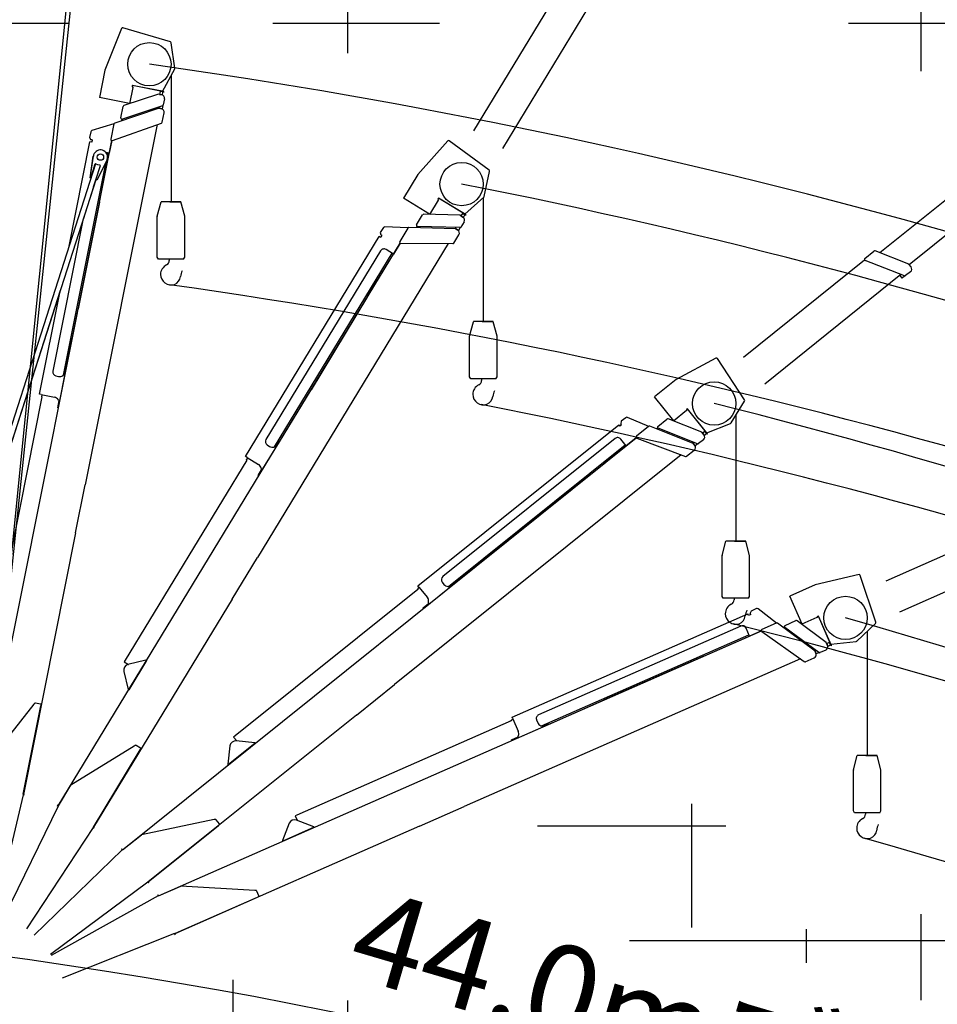
# Model space of a CAD drawing. Extents: x -36278 to 72106, y -50825 to 36487.
# Drawn here: x 20929 to 28934, y 10248 to 18839 of the extents above; entities that cross this region are included whole.
import ezdxf

# ---------------------------------------------------------------- set-up
doc = ezdxf.new("R2010")
doc.units = 0
doc.header["$PDMODE"] = 35
doc.linetypes.add('NON_PLOTING', pattern=[0])
doc.layers.get('0').update_dxf_attribs({"linetype": 'CONTINUOUS'})
doc.layers.get('DEFPOINTS').update_dxf_attribs({"linetype": 'CONTINUOUS'})
doc.styles.add('MX_DIMTXSTY_2', font='txt.shx', dxfattribs={"width": 1.1, "bigfont": 'extfont.shx'})
doc.styles.add('MX_NOTE_STANDARD', font='txt.shx', dxfattribs={"bigfont": 'extfont.shx'})
doc.dimstyles.new('MXDIMSTYLE', dxfattribs={"dimtxt": 2.8, "dimasz": 2.5, "dimexe": 1, "dimexo": 0.5, "dimgap": 0.5, "dimtad": 1, "dimdsep": 46, "dimtxsty": 'MX_NOTE_STANDARD', "dimblk1": 'OPEN30', "dimblk2": 'OPEN30', "dimsah": 1, "dimcen": 2.5, "dimadec": 0, "dimazin": 0, "dimtfac": 1, "dimtmove": 0, "dimatfit": 3, "dimldrblk": 'OPEN30', "dimfxl": 1, "dimtzin": 0, "dimarcsym": 0})

# ---------------------------------------------------------------- blocks, each defined once
blk = doc.blocks.new('_OPEN30')
at = {"color": 0, "linetype": 'ByBlock', "lineweight": -2}
for p, q in [((-1, 0.267949), (0, 0)), ((0, 0), (-1, -0.267949)), ((0, 0), (-1, 0))]:
    blk.add_line(p, q, dxfattribs=at)
blk = doc.blocks.new('*D31')
at = {"color": 0, "linetype": 'Continuous', "lineweight": -2, "ltscale": 100, "transparency": 16777216}
for p, q in [((20506, 10665.6), (22554.6, 31049.1)), ((23847, 27639.8), (24462.4, 30766.2))]:
    blk.add_line(p, q, dxfattribs=at)
blk.add_arc((20505.9, 10665.1), 20485.7, 81.18937, 81.93655, dxfattribs=at)
at = {"layer": 'DEFPOINTS', "color": 0, "linetype": 'Continuous', "lineweight": 0, "ltscale": 100, "transparency": 16777216}
for p in [(23829.3, 30879.5), (23846.9, 27639.3), (20505.9, 10665.1), (20505.9, 10665.1)]:
    blk.add_point(p, dxfattribs=at)
at = {"color": 0, "linetype": 'Continuous', "lineweight": -2, "ltscale": 100, "transparency": 16777216, "xscale": 831, "yscale": 831, "zscale": 831}
for p, rotation in [((22554.5, 31048.1), 173.0987241114164), ((24462.2, 30765.2), 350.0271924837836)]:
    blk.add_blockref('_OPEN30', p, dxfattribs=dict(at, rotation=rotation))
at = {"color": 0, "linetype": 'Continuous', "ltscale": 100, "transparency": 16777216, "insert": (20400.7, 31684.4), "char_height": 800, "attachment_point": 5, "rotation": 0.28682, "line_spacing_factor": 0.792857, "style": 'MX_NOTE_STANDARD'}
blk.add_mtext('\\A1;5deg', dxfattribs=at)
blk = doc.blocks.new('*D32')
at = {"color": 0, "linetype": 'Continuous', "lineweight": -2, "ltscale": 100, "transparency": 16777216}
for p, q in [((20471.9, 10340.7), (22819, 32671.9)), ((29606.8, 25428.8), (32099.1, 29554.7))]:
    blk.add_line(p, q, dxfattribs=at)
blk.add_arc((20467.5, 10299.3), 22494.9, 60.98169, 81.88327, dxfattribs=at)
at = {"layer": 'DEFPOINTS', "color": 0, "linetype": 'Continuous', "lineweight": 0, "ltscale": 100, "transparency": 16777216}
for p in [(29168.9, 31043.1), (29606.6, 25428.3), (20471.8, 10340.2), (20467.5, 10299.3)]:
    blk.add_point(p, dxfattribs=at)
at = {"color": 0, "linetype": 'Continuous', "lineweight": -2, "ltscale": 100, "transparency": 16777216, "xscale": 831, "yscale": 831, "zscale": 831}
for p, rotation in [((22818.9, 32670.9), 172.9416372940512), ((32098.6, 29553.8), 329.9233286925161)]:
    blk.add_blockref('_OPEN30', p, dxfattribs=dict(at, rotation=rotation))
at = {"color": 0, "linetype": 'Continuous', "ltscale": 100, "transparency": 16777216, "insert": (27800.3, 32129.3), "char_height": 800, "attachment_point": 5, "rotation": 341.43248, "line_spacing_factor": 0.792857, "style": 'MX_NOTE_STANDARD'}
blk.add_mtext('\\A1;25deg', dxfattribs=at)
blk = doc.blocks.new('*D33')
at = {"color": 0, "linetype": 'Continuous', "lineweight": -2, "ltscale": 100, "transparency": 16777216}
for p, q in [((20471.9, 10340.7), (23011.1, 34500)), ((34263, 21381.1), (39441.2, 25554.1))]:
    blk.add_line(p, q, dxfattribs=at)
blk.add_arc((20463.4, 10260.1), 24372.4, 40.81866, 82.04635, dxfattribs=at)
at = {"layer": 'DEFPOINTS', "color": 0, "linetype": 'Continuous', "lineweight": 0, "ltscale": 100, "transparency": 16777216}
for p in [(34820.1, 29955.3), (34262.6, 21380.8), (20471.8, 10340.2), (20463.4, 10260.1)]:
    blk.add_point(p, dxfattribs=at)
at = {"color": 0, "linetype": 'Continuous', "lineweight": -2, "ltscale": 100, "transparency": 16777216, "xscale": 831, "yscale": 831, "zscale": 831}
for p, rotation in [((23011, 34499), 173.0231759877443), ((39440.4, 25553.5), 309.8418395887046)]:
    blk.add_blockref('_OPEN30', p, dxfattribs=dict(at, rotation=rotation))
at = {"color": 0, "linetype": 'Continuous', "ltscale": 100, "transparency": 16777216, "insert": (32373.4, 32134.1), "char_height": 800, "attachment_point": 5, "rotation": 331.43251, "line_spacing_factor": 0.792857, "style": 'MX_NOTE_STANDARD'}
blk.add_mtext('\\A1;45deg', dxfattribs=at)
blk = doc.blocks.new('*D34')
at = {"color": 0, "linetype": 'Continuous', "lineweight": -2, "ltscale": 100, "transparency": 16777216}
for p, q in [((20471.9, 10340.7), (23207.3, 36366.4)), ((36686.1, 17427), (44477.8, 20874.2))]:
    blk.add_line(p, q, dxfattribs=at)
blk.add_arc((20462.3, 10249.4), 26259.9, 25.67823, 82.18678, dxfattribs=at)
at = {"layer": 'DEFPOINTS', "color": 0, "linetype": 'Continuous', "lineweight": 0, "ltscale": 100, "transparency": 16777216}
for p in [(39380.6, 28461.4), (36685.6, 17426.8), (20471.8, 10340.2), (20462.3, 10249.4)]:
    blk.add_point(p, dxfattribs=at)
at = {"color": 0, "linetype": 'Continuous', "lineweight": -2, "ltscale": 100, "transparency": 16777216, "xscale": 831, "yscale": 831, "zscale": 831}
for p, rotation in [((23207.2, 36365.4), 173.0933924853992), ((44476.9, 20873.7), 294.7716231951929)]:
    blk.add_blockref('_OPEN30', p, dxfattribs=dict(at, rotation=rotation))
at = {"color": 0, "linetype": 'Continuous', "ltscale": 100, "transparency": 16777216, "insert": (36236.7, 31907.4), "char_height": 800, "attachment_point": 5, "rotation": 323.93251, "line_spacing_factor": 0.792857, "style": 'MX_DIMTXSTY_2'}
blk.add_mtext('\\A1;60deg', dxfattribs=at)

msp = doc.modelspace()

# ---------------------------------------------------------------- linework, layer by layer
at = {"color": 252, "linetype": 'Continuous', "ltscale": 100}
for p, q in [((28792.469, 18389.49), (28792.469, 29810.569)), ((23790.906, 18545.426), (23790.906, 20156.767)), ((17789.031, 18807.13), (21353.85, 18807.13)), ((23137.578, 18807.13), (24591.438, 18807.13)), ((28158.893, 18807.13), (47689.341, 18807.13)), ((26791.844, 10916.971), (26791.844, 11996.104)), ((25446.65, 11804.942), (27089.267, 11804.942)), ((28792.469, 10284.01), (28792.469, 11034.497)), ((26249.42, 10804.629), (65804.035, 10804.629)), ((23790.906, 7085.708), (23790.906, 10282.103))]:
    msp.add_line(p, q, dxfattribs=at)
at = {"color": 241, "linetype": 'Continuous', "ltscale": 100}
for p, q in [((25590.851, 19029.482), (24887.994, 17868.155)), ((25930.954, 19020.155), (25141.05, 17715.001)), ((21818.877, 18763.022), (21673.225, 18397.421)), ((22243.604, 18644.732), (21830.144, 18768.471)), ((22282.812, 18414.967), (22250.116, 18637.203)), ((21673.225, 18397.421), (21626.001, 18160.753)), ((22175.261, 18212.86), (22281.789, 18409.198)), ((30360.7, 18354.791), (28433.454, 16804.308)), ((21915.076, 18247.436), (21886.693, 18105.195)), ((21911.536, 18265.483), (21909.579, 18255.673)), ((21909.579, 18255.673), (21915.076, 18247.436)), ((22171.495, 18213.612), (21911.536, 18265.483)), ((22187.19, 18210.48), (21912.517, 18265.287)), ((21887.373, 18108.6), (21626.001, 18160.753)), ((22139.136, 18189.468), (21838.651, 18089.157)), ((22139.136, 18189.468), (21838.651, 18089.157)), ((22168.565, 18183.595), (22139.136, 18189.468)), ((22168.565, 18183.595), (22139.136, 18189.468)), ((22154.624, 18211.878), (22149.731, 18187.354)), ((22149.731, 18187.354), (22174.255, 18182.46)), ((22186.212, 18205.575), (22154.624, 18211.878)), ((22164.347, 18184.437), (22159.933, 18185.318)), ((22164.347, 18184.437), (22159.933, 18185.318)), ((22174.255, 18182.46), (22179.148, 18206.984)), ((22192.122, 18148.294), (22181.512, 18095.118)), ((22192.122, 18148.294), (22181.512, 18095.118)), ((22187.19, 18210.48), (22186.212, 18205.575)), ((30521.669, 18173.857), (28690.088, 16700.338)), ((22145.763, 18065.741), (21758.004, 17936.942)), ((21812.056, 17981.632), (21832.009, 18081.626)), ((21812.056, 17981.632), (21832.009, 18081.626)), ((22174.885, 18087.592), (21825.049, 17970.191)), ((22174.885, 18087.592), (21825.049, 17970.191)), ((22142.88, 18076.852), (22140.301, 18063.927)), ((22140.858, 18066.72), (22147.725, 18065.35)), ((22145.763, 18065.741), (22165.383, 18061.827)), ((22172.249, 18060.456), (22147.725, 18065.35)), ((22156.063, 18063.686), (22151.158, 18064.665)), ((22178.007, 18089.309), (22172.249, 18060.456)), ((21819.909, 17969.865), (21817.267, 17956.627)), ((21751.507, 17930.204), (21559.003, 17870.95)), ((21751.348, 17929.406), (21724.617, 17795.442)), ((21737.778, 17784.06), (22165.975, 17936.336)), ((21751.539, 17930.197), (21751.507, 17930.204)), ((20608.403, 12150.309), (21732.469, 17783.675)), ((21548.702, 17859.545), (21538.708, 17809.46)), ((21538.708, 17809.46), (21550.487, 17791.809)), ((21561.277, 17789.656), (21550.487, 17791.809)), ((21561.277, 17789.656), (21557.363, 17770.036)), ((21732.469, 17783.675), (21710.424, 17673.193)), ((21359.712, 16861.285), (21541.667, 17773.168)), ((21557.363, 17770.036), (21541.667, 17773.168)), ((24664.935, 17780.996), (24403.024, 17487.26)), ((25023.59, 17524.574), (24677.386, 17782.263)), ((21543.819, 17457.781), (21571.808, 17648.346)), ((21543.949, 17458.183), (21571.937, 17648.747)), ((21574.149, 17658.413), (21574.279, 17658.815)), ((21689.506, 17610.936), (21601.162, 17439.782)), ((21625.277, 17246.469), (21710.424, 17673.193)), ((21710.424, 17673.193), (21682.781, 17678.709)), ((21693.343, 17620.079), (21693.472, 17620.481)), ((21694.557, 17655.016), (21698.652, 17675.542)), ((21590.75, 17579.659), (19903.608, 12333.773)), ((21311.869, 15737.137), (21683.401, 17599.108)), ((21549.05, 17456.542), (21588.908, 17580.473)), ((21550.93, 17455.844), (21590.788, 17579.775)), ((21592.806, 17579.219), (21588.908, 17580.473)), ((21588.908, 17580.473), (21590.788, 17579.775)), ((21594.143, 17442.007), (21634.001, 17565.938)), ((21594.82, 17441.822), (21634.678, 17565.753)), ((21689.377, 17610.534), (21601.032, 17439.381)), ((21632.019, 17566.608), (21634.678, 17565.753)), ((21634.678, 17565.753), (21634.001, 17565.938)), ((21682.398, 17597.013), (21683.95, 17598.049)), ((21684.592, 17601.264), (21683.95, 17598.049)), ((21594.088, 17441.836), (19986.634, 12443.727)), ((21543.819, 17457.781), (21543.949, 17458.183)), ((21548.921, 17456.141), (21543.819, 17457.781)), ((21549.05, 17456.542), (21543.949, 17458.183)), ((21548.921, 17456.141), (21550.855, 17455.612)), ((21549.05, 17456.542), (21550.93, 17455.844)), ((21550.93, 17455.844), (21550.893, 17455.728)), ((21574.122, 17379.754), (21594.033, 17441.664)), ((21594.143, 17442.007), (21594.033, 17441.664)), ((21594.691, 17441.42), (21594.033, 17441.664)), ((21594.82, 17441.822), (21594.143, 17442.007)), ((21601.032, 17439.381), (21594.691, 17441.42)), ((21601.162, 17439.782), (21594.82, 17441.822)), ((21601.032, 17439.381), (21601.162, 17439.782)), ((24403.024, 17487.26), (24277.702, 17281.016)), ((24981.849, 17295.256), (25027.135, 17515.272)), ((21574.122, 17379.754), (21482.313, 17094.288)), ((24505.474, 17142.614), (24277.702, 17281.016)), ((24581.844, 17281.768), (24576.65, 17273.219)), ((24576.65, 17273.219), (24578.997, 17263.599)), ((24808.384, 17144.113), (24581.844, 17281.768)), ((24822.061, 17135.802), (24582.699, 17281.248)), ((24811.66, 17142.123), (24978.915, 17290.185)), ((24578.997, 17263.599), (24503.677, 17139.643)), ((24391.28, 17049.059), (24444.23, 17136.199)), ((24391.28, 17049.059), (24444.23, 17136.199)), ((24769.719, 17132.493), (24453.047, 17141.004)), ((24769.719, 17132.493), (24453.047, 17141.004)), ((24795.365, 17116.909), (24769.719, 17132.493)), ((24795.365, 17116.909), (24769.719, 17132.493)), ((24791.938, 17148.254), (24778.951, 17126.883)), ((24778.951, 17126.883), (24800.323, 17113.896)), ((24791.689, 17119.143), (24787.842, 17121.48)), ((24791.689, 17119.143), (24787.842, 17121.48)), ((24819.464, 17131.528), (24791.938, 17148.254)), ((24800.323, 17113.896), (24813.309, 17135.268)), ((24822.061, 17135.802), (24819.464, 17131.528)), ((24102.052, 17024.408), (24075.531, 16980.761)), ((24316.793, 17021.441), (24115.632, 17031.602)), ((24316.37, 17020.746), (24245.433, 16904.004)), ((24316.821, 17021.424), (24316.793, 17021.441)), ((24733.629, 17013.962), (24325.203, 17025.551)), ((24394.635, 17035.316), (24387.624, 17023.78)), ((24768.468, 17024.534), (24399.576, 17033.865)), ((24768.468, 17024.534), (24399.576, 17033.865)), ((24734.72, 17025.388), (24727.876, 17014.125)), ((24729.355, 17016.559), (24735.339, 17012.923)), ((24733.629, 17013.962), (24750.726, 17003.573)), ((24756.711, 16999.936), (24735.339, 17012.923)), ((24742.605, 17008.507), (24738.331, 17011.105)), ((24771.989, 17025.08), (24756.711, 16999.936)), ((24805.427, 17075.68), (24777.269, 17029.34)), ((24805.427, 17075.68), (24777.269, 17029.34)), ((22899.734, 15026.471), (24065.898, 16945.646)), ((24079.576, 16937.335), (24065.898, 16945.646)), ((24075.531, 16980.761), (24080.562, 16960.146)), ((24089.965, 16954.432), (24079.576, 16937.335)), ((24089.965, 16954.432), (24080.562, 16960.146)), ((24716.986, 16890.255), (24760.789, 16962.343)), ((24253.908, 16888.807), (24708.363, 16885.447)), ((28302.084, 16755.366), (28381.531, 16819.282)), ((28686.325, 16705.014), (28391.457, 16820.799)), ((28300.56, 16741.302), (27242.894, 15890.402)), ((28648.405, 16603.927), (28304.713, 16738.255)), ((28705.136, 16681.632), (28686.325, 16705.014)), ((28702.44, 16684.984), (28699.618, 16688.491)), ((28616.962, 16616.216), (27428.307, 15659.935)), ((28628.977, 16584.799), (28613.302, 16604.284)), ((28651.901, 16603.242), (28628.977, 16584.799)), ((28700.565, 16639.439), (28658.316, 16605.45)), ((21283.185, 16475.135), (19986.634, 12443.726)), ((27003.482, 15884.785), (26656.902, 15698.342)), ((27252.806, 15521.16), (27015.615, 15881.717)), ((26656.902, 15698.342), (26468.599, 15547.399)), ((26635.298, 15339.44), (26468.599, 15547.399)), ((27135.151, 15319.947), (27252.955, 15511.206)), ((26745.762, 15427.988), (26632.589, 15337.269)), ((26746.846, 15437.831), (26745.762, 15427.988)), ((26754.651, 15444.087), (26746.846, 15437.831)), ((26920.448, 15237.254), (26754.651, 15444.087)), ((26930.459, 15224.766), (26755.277, 15443.307)), ((26416.548, 15290.113), (26230.993, 15368.462)), ((26495.989, 15290.59), (26575.549, 15354.364)), ((26495.989, 15290.59), (26575.549, 15354.364)), ((26880.141, 15239.558), (26585.478, 15355.864)), ((26880.141, 15239.558), (26585.478, 15355.864)), ((26922.851, 15234.257), (27130.659, 15316.186)), ((26415.913, 15289.605), (26309.326, 15204.165)), ((26416.569, 15290.088), (26416.548, 15290.113)), ((26805.688, 15140.518), (26425.856, 15291.099)), ((26494.441, 15276.528), (26483.908, 15268.085)), ((26842.041, 15138.538), (26498.588, 15273.474)), ((26842.041, 15138.538), (26498.588, 15273.474)), ((26898.91, 15216.143), (26880.141, 15239.558)), ((26898.91, 15216.143), (26880.141, 15239.558)), ((26906.41, 15246.77), (26886.898, 15231.129)), ((26886.898, 15231.129), (26902.539, 15211.616)), ((26896.22, 15219.499), (26893.405, 15223.011)), ((26896.22, 15219.499), (26893.405, 15223.011)), ((26902.539, 15211.616), (26922.052, 15227.257)), ((26926.556, 15221.638), (26906.41, 15246.77)), ((26930.459, 15224.766), (26926.556, 15221.638)), ((26810.62, 15150.883), (26800.337, 15142.64)), ((26802.559, 15144.421), (26806.939, 15138.957)), ((26805.688, 15140.518), (26818.201, 15124.908)), ((26822.58, 15119.445), (26806.939, 15138.957)), ((26812.257, 15132.323), (26809.129, 15136.226)), ((26845.537, 15137.847), (26822.58, 15119.445)), ((26894.265, 15173.958), (26851.956, 15140.043)), ((26894.265, 15173.958), (26851.956, 15140.043)), ((29725.902, 14488.465), (28484.046, 13940.303)), ((29999.148, 14285.75), (28603.491, 13669.7)), ((28251.337, 13996.842), (27868.312, 13906.453)), ((28398.053, 13581.077), (28262.263, 13990.738)), ((27868.312, 13906.453), (27647.358, 13809.389)), ((27754.554, 13565.372), (27647.358, 13809.389)), ((27530.49, 13574.343), (27371.537, 13698.047)), ((27529.746, 13574.016), (27404.677, 13519.074)), ((27530.504, 13574.313), (27530.49, 13574.343)), ((27607.348, 13554.242), (27700.703, 13595.252)), ((27607.348, 13554.242), (27700.703, 13595.252)), ((27965.202, 13405.523), (27710.682, 13594.131)), ((27965.202, 13405.523), (27710.682, 13594.131)), ((27884.172, 13622.312), (27751.375, 13563.976)), ((27887.766, 13631.54), (27884.172, 13622.312)), ((27896.925, 13635.563), (27887.766, 13631.54)), ((28003.54, 13392.865), (27896.925, 13635.563)), ((28009.977, 13378.212), (27897.327, 13634.647)), ((27867.653, 13329.128), (27539.737, 13572.885)), ((27602.213, 13541.06), (27589.853, 13535.631)), ((27902.255, 13317.806), (27605.428, 13537.037)), ((27902.255, 13317.806), (27605.428, 13537.037)), ((28232.33, 13417.172), (28395.621, 13571.424)), ((27977.272, 13378.048), (27965.202, 13405.523)), ((27977.272, 13378.048), (27965.202, 13405.523)), ((27992.443, 13405.69), (27969.547, 13395.632)), ((28005.398, 13376.2), (27992.443, 13405.69)), ((28005.085, 13389.349), (28227.017, 13414.701)), ((27875.1, 13337.863), (27863.033, 13332.562)), ((27865.641, 13333.708), (27868.457, 13327.297)), ((27867.653, 13329.128), (27875.699, 13310.812)), ((27878.515, 13304.401), (27868.457, 13327.297)), ((27871.877, 13319.512), (27869.865, 13324.091)), ((27905.452, 13316.234), (27878.515, 13304.401)), ((27961.866, 13338.503), (27912.221, 13316.694)), ((27961.866, 13338.503), (27912.221, 13316.694)), ((27969.547, 13395.632), (27979.605, 13372.736)), ((27975.542, 13381.986), (27973.731, 13386.108)), ((27975.542, 13381.986), (27973.731, 13386.108)), ((27979.605, 13372.736), (28002.501, 13382.794)), ((28009.977, 13378.212), (28005.398, 13376.2))]:
    msp.add_line(p, q, dxfattribs=at)
at = {"color": 126, "linetype": 'Continuous', "ltscale": 100}
for p, q in [((22249.608, 18349.887), (22249.608, 17250.582)), ((24974.023, 17285.854), (24974.023, 16204.775)), ((22129.673, 17123.272), (22163.186, 17248.342)), ((22333.128, 17250.582), (22166.088, 17250.582)), ((22238.942, 17250.582), (22332.971, 17250.582)), ((22369.544, 17123.272), (22336.027, 17248.357)), ((22129.571, 16767.751), (22129.571, 17122.495)), ((22369.646, 16767.751), (22369.646, 17122.495)), ((22139.574, 16750.425), (22129.571, 16767.751)), ((22359.643, 16750.425), (22369.646, 16767.751)), ((22359.643, 16750.425), (22139.574, 16750.425)), ((22234.604, 16749.925), (22234.604, 16736.957)), ((24854.088, 16077.465), (24887.6, 16202.536)), ((25057.543, 16204.775), (24890.503, 16204.775)), ((24963.357, 16204.775), (25057.386, 16204.775)), ((25093.958, 16077.465), (25060.442, 16202.551)), ((24853.985, 15721.945), (24853.985, 16076.689)), ((25094.06, 15721.945), (25094.06, 16076.689)), ((24863.989, 15704.619), (24853.985, 15721.945)), ((25084.057, 15704.619), (25094.06, 15721.945)), ((25084.057, 15704.619), (24863.989, 15704.619)), ((24959.018, 15704.119), (24959.018, 15691.151)), ((27176.438, 15386.977), (27176.438, 14290.244)), ((27056.502, 14162.934), (27090.015, 14288.005)), ((27259.958, 14290.244), (27092.918, 14290.244)), ((27165.771, 14290.244), (27259.801, 14290.244)), ((27296.373, 14162.934), (27262.856, 14288.02)), ((27056.4, 13807.413), (27056.4, 14162.157)), ((27296.475, 13807.413), (27296.475, 14162.157)), ((27066.403, 13790.087), (27056.4, 13807.413)), ((27286.472, 13790.087), (27066.403, 13790.087)), ((27161.433, 13789.587), (27161.433, 13776.619)), ((27286.472, 13790.088), (27296.475, 13807.413)), ((28322.565, 13502.413), (28322.565, 12419.933)), ((28202.63, 12292.623), (28236.143, 12417.694)), ((28406.085, 12419.933), (28239.045, 12419.933)), ((28311.899, 12419.933), (28405.928, 12419.933)), ((28442.501, 12292.623), (28408.984, 12417.709)), ((28202.528, 11937.103), (28202.528, 12291.847)), ((28442.603, 11937.103), (28442.603, 12291.847)), ((28212.531, 11919.777), (28202.528, 11937.103)), ((28432.6, 11919.777), (28212.531, 11919.777)), ((28307.561, 11919.277), (28307.561, 11906.309)), ((28432.6, 11919.777), (28442.603, 11937.103))]:
    msp.add_line(p, q, dxfattribs=at)
at = {"color": 253, "linetype": 'Continuous', "ltscale": 100}
for p, q in [((22172.434, 17943.803), (22188.94, 18026.525)), ((22127.954, 17922.815), (21500.723, 14779.385)), ((21625.277, 17246.469), (21439.323, 16314.544)), ((21480.665, 17089.166), (21217.884, 15772.211)), ((21265.782, 11981.084), (24248.788, 16890.261)), ((24668.01, 16885.745), (23003.487, 14146.415)), ((24248.788, 16890.261), (24190.285, 16793.982)), ((24077.214, 16821.72), (23077.273, 15176.102)), ((23153.593, 15110.999), (24180.026, 16800.215)), ((23964.324, 16422.115), (24190.284, 16793.982)), ((24190.285, 16793.982), (24125.315, 16833.46)), ((21102.229, 15570.881), (21281.804, 16470.84)), ((23964.324, 16422.115), (23470.847, 15609.992)), ((21335.58, 15794.627), (21439.323, 16314.544)), ((21245.367, 15731.026), (21269.194, 15726.271)), ((21267.071, 15451.286), (21335.58, 15794.627)), ((21306.744, 15733.717), (21313.045, 15737.922)), ((21317.95, 15736.943), (21313.045, 15737.922)), ((21317.95, 15736.943), (21329.695, 15795.802)), ((21335.58, 15794.627), (21329.695, 15795.802)), ((21117.924, 15567.749), (21102.229, 15570.881)), ((21117.924, 15567.749), (21232.982, 15544.791)), ((21122.829, 15566.771), (21119.306, 15549.113)), ((21120.091, 15547.937), (21119.306, 15549.113)), ((23195.538, 15156.912), (23470.846, 15609.992)), ((21123.525, 15547.251), (20723.431, 13542.14)), ((21120.091, 15547.937), (21123.525, 15547.251)), ((21261.185, 15452.461), (21273.908, 15516.224)), ((21269.004, 15517.203), (21264.798, 15523.505)), ((21273.908, 15516.224), (21269.004, 15517.203)), ((21267.071, 15451.286), (21261.185, 15452.461)), ((24402.629, 13900.116), (26154.861, 15304.7)), ((26164.871, 15292.212), (26154.861, 15304.7)), ((26180.481, 15304.725), (26164.871, 15292.212)), ((26175.922, 15334.403), (26173.599, 15313.31)), ((26180.481, 15304.725), (26173.599, 15313.31)), ((26215.772, 15366.347), (26175.922, 15334.403)), ((21825.635, 11597.23), (26307.778, 15190.103)), ((23013.731, 14857.709), (23195.538, 15156.913)), ((23089.012, 15128.001), (23109.776, 15115.384)), ((23159.242, 15108.737), (23190.409, 15160.029)), ((23195.538, 15156.913), (23190.409, 15160.029)), ((26123.108, 15184.378), (24620.638, 13980.001)), ((24670.089, 13892.721), (26212.365, 15129.005)), ((25880.354, 14847.482), (26219.873, 15119.639)), ((26219.873, 15119.639), (26172.324, 15178.958)), ((26307.778, 15190.103), (26219.873, 15119.639)), ((26312.092, 15186.985), (26737.991, 15028.396)), ((23147.608, 15109.538), (23154.968, 15111.335)), ((23159.242, 15108.737), (23154.968, 15111.335)), ((26700.174, 15042.478), (24199.129, 13037.647)), ((26747.738, 15029.965), (26813.555, 15082.724)), ((22911.663, 14996.983), (21849.908, 13249.636)), ((22913.411, 15018.16), (22899.734, 15026.471)), ((22917.686, 15015.563), (22908.336, 15000.175)), ((22908.671, 14998.801), (22908.336, 15000.175)), ((22908.671, 14998.801), (22911.663, 14996.983)), ((22913.411, 15018.16), (23013.678, 14957.234)), ((23008.601, 14860.826), (23042.366, 14916.392)), ((23038.091, 14918.99), (23036.295, 14926.349)), ((23042.366, 14916.392), (23038.091, 14918.99)), ((21417.533, 14362.471), (21500.723, 14779.385)), ((23013.731, 14857.709), (23008.601, 14860.826)), ((25880.354, 14847.482), (25138.875, 14253.114)), ((21417.533, 14362.471), (20962.045, 12079.744)), ((24725.208, 13921.52), (25138.875, 14253.114)), ((22782.721, 13783.096), (23003.487, 14146.415)), ((24452.031, 13702.542), (24725.208, 13921.52)), ((24615.218, 13930.786), (24630.415, 13911.828)), ((24674.624, 13888.664), (24721.454, 13926.203)), ((24725.208, 13921.52), (24721.454, 13926.203)), ((24403.753, 13868.325), (22808.403, 12589.497)), ((24401.564, 13871.057), (24401.719, 13872.463)), ((24401.564, 13871.057), (24403.753, 13868.325)), ((24415.768, 13883.725), (24401.719, 13872.463)), ((24412.639, 13887.628), (24402.629, 13900.116)), ((24412.639, 13887.628), (24486.021, 13796.083)), ((24663.965, 13893.395), (24671.495, 13892.566)), ((24674.624, 13888.664), (24671.495, 13892.566)), ((22782.721, 13783.096), (21573.961, 11793.822)), ((24448.277, 13707.225), (24499.01, 13747.892)), ((24495.882, 13751.795), (24496.711, 13759.325)), ((24499.01, 13747.892), (24495.882, 13751.795)), ((24452.031, 13702.542), (24448.277, 13707.225)), ((27309.527, 13679.402), (27301.824, 13659.629)), ((27306.249, 13649.555), (27301.824, 13659.629)), ((27356.287, 13699.943), (27309.527, 13679.402)), ((25225.436, 12752.949), (27281.495, 13656.162)), ((27287.933, 13641.508), (27281.495, 13656.162)), ((27306.249, 13649.555), (27287.933, 13641.508)), ((22140.22, 11195.507), (27399.542, 13505.892)), ((27219.683, 13548.158), (25456.693, 12773.687)), ((27296.395, 13460.581), (27265.819, 13530.184)), ((27399.542, 13505.892), (27296.395, 13460.581)), ((27402.902, 13501.764), (27773.243, 13238.347)), ((25481.869, 12676.582), (27291.568, 13471.571)), ((26898.005, 13285.571), (27296.395, 13460.581)), ((21849.908, 13249.636), (21841.597, 13235.958)), ((21841.597, 13235.958), (21878.149, 13213.747)), ((22030.997, 13251.967), (21874.267, 13212.776)), ((22036.126, 13248.851), (21880.291, 12992.391)), ((22032.707, 13250.929), (22030.997, 13251.967)), ((22036.126, 13248.851), (22032.707, 13250.929)), ((27740.359, 13261.737), (24805.647, 11972.537)), ((26898.005, 13285.571), (26027.958, 12903.364)), ((27783.064, 13237.34), (27860.294, 13271.267)), ((21837.744, 13152.67), (21875.162, 12995.507)), ((21874.081, 13216.219), (21878.149, 13213.747)), ((21875.162, 12995.507), (21876.872, 12994.469)), ((21876.872, 12994.469), (21880.291, 12992.391)), ((23867.415, 12771.746), (24199.129, 13037.647)), ((25542.563, 12690.134), (26027.958, 12903.364)), ((21053.505, 12866.304), (20650.935, 12356.813)), ((20960.279, 12080.096), (21114.168, 12851.326)), ((21110.925, 12866.771), (21067.797, 12875.377)), ((23867.415, 12771.746), (22051.182, 11315.858)), ((25218.295, 12721.951), (23346.319, 11899.604)), ((25216.886, 12725.156), (25217.4, 12726.474)), ((25216.886, 12725.156), (25218.295, 12721.951)), ((25233.885, 12733.716), (25217.4, 12726.474)), ((25231.873, 12738.295), (25225.436, 12752.949)), ((25231.873, 12738.295), (25279.062, 12630.877)), ((25438.72, 12727.552), (25448.492, 12705.307)), ((25222.02, 12549.321), (25542.563, 12690.134)), ((25476.128, 12678.819), (25483.187, 12676.069)), ((25485.199, 12671.489), (25483.187, 12676.069)), ((25485.199, 12671.489), (25540.149, 12695.629)), ((25542.563, 12690.134), (25540.149, 12695.629)), ((22808.403, 12589.497), (22795.915, 12579.486)), ((22795.915, 12579.486), (22822.667, 12546.113)), ((22979.369, 12529.752), (22818.686, 12546.529)), ((22819.69, 12549.827), (22822.667, 12546.113)), ((25219.606, 12554.816), (25279.135, 12580.967)), ((25222.02, 12549.321), (25219.606, 12554.816)), ((25277.124, 12585.546), (25279.874, 12592.605)), ((25279.135, 12580.967), (25277.124, 12585.546)), ((21928.926, 12501.665), (21376.377, 12160.588)), ((21572.423, 11794.757), (21980.807, 12466.842)), ((21983.043, 12482.465), (21945.46, 12505.302)), ((22763.809, 12502.539), (22745.217, 12342.057)), ((22983.123, 12525.069), (22748.971, 12337.374)), ((22980.62, 12528.191), (22979.369, 12529.752)), ((22983.123, 12525.069), (22980.62, 12528.191)), ((22745.217, 12342.057), (22746.469, 12340.496)), ((22746.469, 12340.496), (22748.971, 12337.374)), ((21266.893, 11980.409), (21376.377, 12160.588)), ((20960.283, 12076.015), (20716.121, 11047.401)), ((20962.045, 12079.744), (20960.279, 12080.096)), ((20968.421, 12078.472), (20960.279, 12080.096)), ((20960.283, 12076.015), (20967.638, 12074.548)), ((20967.638, 12074.548), (20968.421, 12078.472)), ((21264.117, 11977.414), (20797.609, 11018.023)), ((21259.798, 11984.72), (21257.72, 11981.3)), ((21257.72, 11981.3), (21264.117, 11977.414)), ((21266.893, 11980.409), (21259.798, 11984.72)), ((21266.893, 11980.409), (21265.782, 11981.084)), ((24416.416, 11801.55), (24805.647, 11972.537)), ((22626.835, 11859.609), (21990.954, 11728.083)), ((22671.122, 11823.057), (22643.616, 11857.371)), ((23346.319, 11899.604), (23331.666, 11893.167)), ((23331.666, 11893.167), (23348.868, 11854.007)), ((23495.996, 11797.646), (23345.131, 11855.439)), ((23346.954, 11858.365), (23348.868, 11854.007)), ((21571.031, 11790.921), (20989.786, 10907.848)), ((21571.031, 11790.921), (21577.44, 11787.026)), ((21573.961, 11793.822), (21572.423, 11794.757)), ((21579.518, 11790.446), (21572.423, 11794.757)), ((21577.44, 11787.026), (21579.518, 11790.446)), ((22050.056, 11317.263), (22663.678, 11809.141)), ((24416.416, 11801.55), (22285.258, 10865.347)), ((23280.738, 11827.151), (23221.244, 11676.949)), ((23498.41, 11792.151), (23223.658, 11671.454)), ((23496.801, 11795.814), (23495.996, 11797.646)), ((23498.41, 11792.151), (23496.801, 11795.814)), ((21826.448, 11596.215), (21990.954, 11728.083)), ((21821.255, 11602.693), (21818.133, 11600.191)), ((21818.133, 11600.191), (21822.815, 11594.351)), ((21826.448, 11596.215), (21821.255, 11602.693)), ((23221.244, 11676.949), (23222.049, 11675.117)), ((23222.049, 11675.117), (23223.658, 11671.454)), ((21822.815, 11594.351), (21056.31, 10852.373)), ((21826.448, 11596.215), (21825.635, 11597.23)), ((22047.436, 11314.134), (21199.216, 10683.114)), ((22047.436, 11314.134), (22052.126, 11308.282)), ((22051.182, 11315.858), (22050.056, 11317.263)), ((22055.248, 11310.785), (22050.056, 11317.263)), ((22052.126, 11308.282), (22055.248, 11310.785)), ((22140.743, 11194.316), (22333.774, 11279.113)), ((22982.029, 11241.579), (22333.774, 11279.113)), ((22136.751, 11193.456), (21204.327, 10675.146)), ((22137.404, 11201.918), (22133.741, 11200.308)), ((22133.741, 11200.308), (22136.751, 11193.456)), ((22140.743, 11194.316), (22137.404, 11201.918)), ((22140.743, 11194.316), (22140.22, 11195.507)), ((22284.533, 10866.995), (23004.554, 11183.296)), ((23015.347, 11194.811), (22997.659, 11235.075)), ((22281.193, 10864.651), (21298.556, 10474.668)), ((22281.193, 10864.651), (22284.209, 10857.784)), ((22284.209, 10857.784), (22287.873, 10859.394)), ((22287.873, 10859.394), (22284.533, 10866.995)), ((22285.258, 10865.347), (22284.533, 10866.995))]:
    msp.add_line(p, q, dxfattribs=at)
at = {"color": 250, "linetype": 'Continuous', "ltscale": 100}
msp.add_line((28608.912, 16609.74), (28613.302, 16604.284), dxfattribs=at)
at = {"color": 14, "linetype": 'Continuous', "ltscale": 100}
for p, q in [((27792.157, 10609.532), (27792.157, 10904.55)), ((22790.594, 7341.72), (22790.594, 10462.731))]:
    msp.add_line(p, q, dxfattribs=at)
at = {"color": 11, "linetype": 'NON_PLOTING', "ltscale": 100}
for centre in [(22060.549, 18449.956), (24784.964, 17404.15), (26987.379, 15489.618), (28133.506, 13619.308)]:
    msp.add_circle(centre, 189.059, dxfattribs=at)
at = {"color": 241, "linetype": 'Continuous', "ltscale": 100}
msp.add_circle((21633.874, 17639.645), 28.009, dxfattribs=at)
at = {"color": 123, "linetype": 'Continuous', "ltscale": 100}
for centre, radius, start, end in [((14788.093, -33458.731), 61707.493, 53.350436, 81.568926), ((14981.667, -35379.17), 61700.737, 53.569505, 81.584808), ((14788.093, -33458.731), 57061.114, 52.539489, 81.778267), ((14978.99, -35382.775), 57058.725, 52.778761, 81.792971), ((14788.093, -33458.731), 52415.651, 51.762076, 82.024717), ((14979.749, -35382.266), 52412.36, 52.025509, 82.041069)]:
    msp.add_arc(centre, radius, start, end, dxfattribs=at)
at = {"color": 253, "linetype": 'Continuous', "ltscale": 100}
for centre, radius, start, end in [((14788.093, -33458.731), 56232.451, 49.013936, 77.268623), ((14984.749, -35378.759), 56223.099, 49.270644, 77.295445), ((22162.624, 17945.761), 10.003, 289.576462, 348.71557), ((14788.093, -33458.731), 51835.992, 49.606691, 78.880509), ((24107.134, 16803.54), 35.011, 58.71552, 148.71552), ((24253.982, 16898.81), 10.003, 148.71552, 269.576412), ((21252.218, 15765.36), 35.011, 168.71557, 258.71557), ((21278.981, 15775.32), 50.016, 258.71557, 303.71557), ((21223.195, 15495.742), 50.016, 33.71557, 78.71557), ((14982.58, -35380.334), 51829.308, 49.882136, 78.905014), ((26225.157, 15354.639), 15.005, 67.108589, 128.71557), ((23107.193, 15157.922), 35.011, 148.71552, 238.71552), ((26145.006, 15157.06), 35.011, 38.71557, 128.71557), ((26315.583, 15196.36), 10.003, 128.71557, 249.576462), ((26794.786, 15106.139), 30.009, 308.71557, 38.71557), ((23135.749, 15158.128), 50.016, 238.71552, 283.71552), ((22987.706, 14914.491), 50.016, 13.71552, 58.71552), ((26741.482, 15037.77), 10.003, 249.576462, 308.71557), ((24642.536, 13952.684), 35.011, 128.71557, 218.71557), ((24669.44, 13943.11), 50.016, 218.71557, 263.71557), ((24446.996, 13764.8), 50.016, 353.71557, 38.71557), ((27362.321, 13686.205), 15.005, 52.108589, 113.71557), ((27233.765, 13516.103), 35.011, 23.71557, 113.71557), ((27408.7, 13509.915), 10.003, 113.71557, 234.576462), ((27779.041, 13246.499), 10.003, 234.576462, 293.71557), ((21886.4, 13164.255), 50.016, 104.039236, 193.391804), ((25470.774, 12741.633), 35.011, 113.71557, 203.71557), ((25233.27, 12610.761), 50.016, 338.71557, 23.71557), ((25494.284, 12725.423), 50.016, 203.71557, 248.71557), ((22813.492, 12496.784), 50.016, 84.039286, 173.391854), ((23327.239, 11808.733), 50.016, 69.039286, 158.391854)]:
    msp.add_arc(centre, radius, start, end, dxfattribs=at)
at = {"color": 241, "linetype": 'Continuous', "ltscale": 100}
for centre, radius, start, end in [((21827.486, 18759.592), 9.268, 73.338865, 158.278094), ((22240.948, 18635.853), 9.268, 8.369396, 73.338865), ((22162.693, 18154.166), 30.009, 348.71557, 78.71557), ((22162.693, 18154.166), 30.009, 348.71557, 78.71557), ((21841.819, 18079.669), 10.003, 108.460451, 168.71557), ((21841.819, 18079.669), 10.003, 108.460451, 168.71557), ((22159.51, 18032.397), 30.009, 348.71557, 78.71557), ((22171.702, 18097.075), 10.003, 288.551109, 348.71557), ((22171.702, 18097.075), 10.003, 288.551109, 348.71557), ((21821.866, 17979.675), 10.003, 168.71557, 288.551109), ((21821.866, 17979.675), 10.003, 168.71557, 288.551109), ((21563.417, 17856.609), 15.005, 107.108589, 168.71557), ((21761.157, 17927.448), 10.003, 108.374679, 168.71557), ((21734.427, 17793.485), 10.003, 168.71557, 289.576462), ((24671.852, 17774.828), 9.268, 53.338865, 138.278094), ((25018.057, 17517.14), 9.268, 348.369396, 53.338865), ((24972.772, 17297.125), 9.268, 311.517028, 348.369396), ((24452.778, 17131.004), 10.003, 88.460401, 148.71552), ((24452.778, 17131.004), 10.003, 88.460401, 148.71552), ((24779.781, 17091.263), 30.009, 328.71552, 58.71552), ((24779.781, 17091.263), 30.009, 328.71552, 58.71552), ((24114.875, 17016.616), 15.005, 87.108539, 148.71552), ((24324.919, 17015.552), 10.003, 88.374629, 148.71552), ((24399.829, 17043.865), 10.003, 148.71552, 268.551059), ((24399.829, 17043.865), 10.003, 148.71552, 268.551059), ((24768.721, 17034.534), 10.003, 268.551059, 328.71552), ((24768.721, 17034.534), 10.003, 268.551059, 328.71552), ((24735.143, 16977.927), 30.009, 328.71552, 58.71552), ((24708.437, 16895.45), 10.003, 269.576412, 328.71552), ((28308.354, 16747.572), 10.003, 128.816917, 248.652456), ((28387.801, 16811.488), 10.003, 68.561798, 128.816917), ((28681.754, 16662.821), 30.009, 308.816917, 38.816917), ((28652.046, 16613.244), 10.003, 248.652456, 308.816917), ((27007.872, 15876.623), 9.268, 33.338865, 118.278094), ((27245.064, 15516.066), 9.268, 328.369396, 33.338865), ((26422.17, 15281.8), 10.003, 68.374679, 128.71557), ((26581.805, 15346.559), 10.003, 68.460451, 128.71557), ((26581.805, 15346.559), 10.003, 68.460451, 128.71557), ((27127.26, 15324.808), 9.268, 291.517028, 328.369396), ((26502.246, 15282.785), 10.003, 128.71557, 248.551109), ((26502.246, 15282.785), 10.003, 128.71557, 248.551109), ((26875.495, 15197.373), 30.009, 308.71557, 38.71557), ((26875.495, 15197.373), 30.009, 308.71557, 38.71557), ((26845.699, 15147.848), 10.003, 248.551109, 308.71557), ((26845.699, 15147.848), 10.003, 248.551109, 308.71557), ((28253.466, 13987.821), 9.268, 18.338865, 103.278094), ((27533.769, 13564.857), 10.003, 53.374679, 113.71557), ((27704.726, 13586.094), 10.003, 53.460451, 113.71557), ((27704.726, 13586.094), 10.003, 53.460451, 113.71557), ((28389.257, 13578.16), 9.268, 313.369396, 18.338865), ((27611.371, 13545.083), 10.003, 113.71557, 233.551109), ((27611.371, 13545.083), 10.003, 113.71557, 233.551109), ((28225.965, 13423.909), 9.268, 276.517028, 313.369396), ((27908.198, 13325.853), 10.003, 233.551109, 293.71557), ((27908.198, 13325.853), 10.003, 233.551109, 293.71557), ((27949.797, 13365.978), 30.009, 293.71557, 23.71557), ((27949.797, 13365.978), 30.009, 293.71557, 23.71557), ((27848.224, 13298.742), 30.009, 293.71557, 23.71557)]:
    msp.add_arc(centre, radius, start, end, dxfattribs=at)
at = {"color": 30, "linetype": 'Continuous', "ltscale": 100}
msp.add_arc((22273.643, 18413.618), 9.268, 331.517028, 8.369396, dxfattribs=at)
at = {"color": 126, "linetype": 'Continuous', "ltscale": 100}
for centre, radius, start, end in [((22166.088, 17247.581), 3.001, 90.000018, 165.292986), ((22333.128, 17247.581), 3.001, 15.000224, 90.000018), ((22132.572, 17122.495), 3.001, 164.999989, 180), ((22366.645, 17122.495), 3.001, 0.000036, 15.000006), ((22249.608, 16615.883), 91.529, 115.410781, 180), ((22192.09, 16736.957), 42.513, 295.41069, 0.000019), ((22249.608, 16615.883), 91.529, 180, 288.829775), ((22249.608, 16607.38), 83.526, 290.712613, 353.351731), ((22491.547, 16579.181), 160.05, 154.710364, 173.351723), ((24890.503, 16201.774), 3.001, 90.000018, 165.292986), ((25057.543, 16201.774), 3.001, 15.000224, 90.000018), ((24856.986, 16076.689), 3.001, 164.999989, 180), ((25091.06, 16076.689), 3.001, 0.000036, 15.000006), ((24974.023, 15570.077), 91.529, 115.410781, 180), ((24916.505, 15691.151), 42.513, 295.41069, 0.000019), ((24974.023, 15570.077), 91.529, 180, 288.829775), ((24974.023, 15561.574), 83.526, 290.712613, 353.351731), ((25215.961, 15533.374), 160.05, 154.710364, 173.351723), ((27092.918, 14287.243), 3.001, 90.000018, 165.292986), ((27259.958, 14287.243), 3.001, 15.000224, 90.000018), ((27059.401, 14162.157), 3.001, 164.999989, 180), ((27293.474, 14162.157), 3.001, 0.000036, 15.000006), ((27118.92, 13776.619), 42.513, 295.41069, 0.000019), ((27176.438, 13655.545), 91.529, 115.410781, 180), ((27418.376, 13618.843), 160.05, 154.710364, 173.351723), ((27176.438, 13655.545), 91.529, 180, 288.829775), ((27176.438, 13647.043), 83.526, 290.712613, 353.351731), ((28239.045, 12416.932), 3.001, 90.000018, 165.292986), ((28406.085, 12416.932), 3.001, 15.000224, 90.000018), ((28205.529, 12291.847), 3.001, 164.999989, 180), ((28439.602, 12291.847), 3.001, 0.000036, 15.000006), ((28322.565, 11785.235), 91.529, 115.410781, 180), ((28265.047, 11906.309), 42.513, 295.41069, 0.000019), ((28322.565, 11785.235), 91.529, 180, 288.829775), ((28564.504, 11748.532), 160.05, 154.710364, 173.351723), ((28322.565, 11776.732), 83.526, 290.712613, 353.351731)]:
    msp.add_arc(centre, radius, start, end, dxfattribs=at)
at = {"color": 32, "linetype": 'Continuous', "ltscale": 100}
for centre, radius, start, end in [((14788.093, -33458.731), 50445.649, 46.711119, 76.00541), ((14987.633, -35375.844), 50432.17, 47.00741, 76.039716)]:
    msp.add_arc(centre, radius, start, end, dxfattribs=at)
at = {"color": 155, "linetype": 'Continuous', "ltscale": 100}
for centre, radius, start, end in [((14788.093, -33458.731), 48933.034, 52.896272, 74.173331), ((15012.153, -35335.791), 48873.338, 53.172187, 74.226452)]:
    msp.add_arc(centre, radius, start, end, dxfattribs=at)
at = {"color": 240, "linetype": 'Continuous', "ltscale": 100}
msp.add_arc((14788.093, -33458.731), 44531.58, 28.82971, 82.385845, dxfattribs=at)
at = {"color": 241, "linetype": 'Continuous', "ltscale": 100}
for centre, major_axis, ratio, start_param, end_param in [((21633.874, 17639.645), (59.597, -19.167), 0.999754, 0, 3.14155489), ((21633.746, 17639.244), (59.597, -19.167), 0.999754, 3.14155489, 3.30688891), ((21633.874, 17639.645), (59.597, -19.167), 0.999754, 3.14155489, 3.30688891), ((21633.874, 17639.645), (-59.597, 19.167), 0.999754, 3.67243837, 4.24057664), ((21633.746, 17639.244), (59.597, -19.167), 0.999754, 6.11788906, 6.28322307), ((21633.874, 17639.645), (59.597, -19.167), 0.999754, 6.11788906, 6.28322307), ((21612.349, 17572.713), (-21.598, 6.946), 0.022164, 3.14159852, 6.28318531)]:
    msp.add_ellipse(centre, major_axis=major_axis, ratio=ratio, start_param=start_param, end_param=end_param, dxfattribs=at)
at = {"color": 253, "linetype": 'Continuous', "ltscale": 100}
for centre, major_axis, ratio, start_param, end_param in [((21058.371, 12862.46), (19.777, 25.029), 0.19441, 1.1645901, 1.57081374), ((21067.534, 12874.056), (-6.794, 1.356), 0.194416, 4.71238898, 5.77811272), ((21110.662, 12865.45), (6.082, -1.214), 0.217189, 0.50507259, 1.57079633), ((21108.079, 12852.534), (5.592, 28.017), 0.217283, 4.71260636, 5.21743913), ((21932.184, 12496.389), (27.144, 16.756), 0.19441, 1.1645901, 1.57081374), ((21944.76, 12504.151), (-5.921, 3.598), 0.194416, 4.71238898, 5.77811272), ((21975.499, 12470.061), (14.837, 24.415), 0.217283, 4.71260636, 5.21743913), ((21982.344, 12481.314), (5.3, -3.221), 0.217189, 0.50507259, 1.57079633), ((22628.092, 11853.536), (31.238, 6.461), 0.19441, 1.1645901, 1.57081374), ((22642.565, 11856.529), (-4.333, 5.406), 0.194416, 4.71238898, 5.77811272), ((22659.791, 11813.981), (22.292, 17.868), 0.217283, 4.71260636, 5.21743913), ((22670.071, 11822.214), (3.879, -4.839), 0.217189, 0.50507259, 1.57079633), ((22981.671, 11235.388), (31.846, -1.844), 0.19441, 1.1645901, 1.57081374), ((22996.426, 11234.534), (-2.787, 6.343), 0.194416, 4.71238898, 5.77811272), ((23002.052, 11188.977), (26.157, 11.489), 0.217283, 4.71260636, 5.21743913), ((23014.114, 11194.269), (2.494, -5.678), 0.217189, 0.50507259, 1.57079633)]:
    msp.add_ellipse(centre, major_axis=major_axis, ratio=ratio, start_param=start_param, end_param=end_param, dxfattribs=at)

# ---------------------------------------------------------------- texts
at = {"color": 7, "linetype": 'Continuous', "ltscale": 100, "insert": (23984.425, 11274.311), "char_height": 800, "attachment_point": 1, "rotation": 343.6000255, "line_spacing_factor": 0.792857, "style": 'MX_NOTE_STANDARD'}
msp.add_mtext('\\W1.030;\\A1;44.0mブーム', dxfattribs=at)

# ---------------------------------------------------------------- dimensions: what is measured, and where the dimension line sits
at = {"color": 7, "linetype": 'Continuous', "ltscale": 100}
for base, center, p1, p2, text, override, picture, middle in [((39380.648, 28461.386), (20462.261, 10249.448), (36685.598, 17426.794), (20471.804, 10340.239), '\\A1;60deg', {"dimtxt": 800, "dimasz": 831, "dimtxsty": 'MX_DIMTXSTY_2', "dimazin": 2}, '*D34', (35922.431, 31475.921)), ((34820.071, 29955.299), (20463.385, 10260.141), (34262.614, 21380.811), (20471.804, 10340.239), '\\A1;45deg', {"dimtxt": 800, "dimasz": 831, "dimazin": 2}, '*D33', (32118.11, 31665.306)), ((29168.939, 31043.067), (20467.499, 10299.279), (29606.55, 25428.334), (20471.804, 10340.238), '\\A1;25deg', {"dimtxt": 800, "dimasz": 831, "dimazin": 2}, '*D32', (27630.363, 31623.283)), ((23829.346, 30879.45), (20505.949, 10665.113), (23846.918, 27639.303), (20505.949, 10665.113), '\\A1;5deg', {"dimtxt": 800, "dimasz": 831, "dimazin": 2}, '*D31', (20403.399, 31150.568))]:
    dim = msp.add_angular_dim_3p(base=base, center=center, p1=p1, p2=p2, text=text, dimstyle='MXDIMSTYLE', override=override, dxfattribs=at)
    dim.commit()
    dim.dimension.update_dxf_attribs({"geometry": picture, "text_midpoint": middle, "dimtype": 165})

doc.saveas('drawing.dxf')
